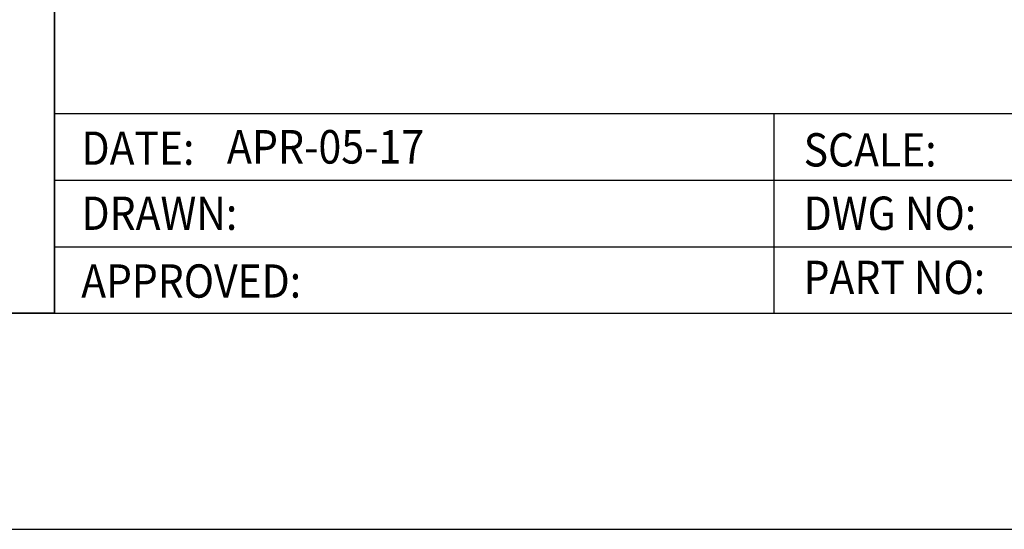
# Model space of a CAD drawing. Extents: x 244 to 11873, y -565 to 96.
# Drawn here: x 11034 to 11142, y -565 to -509 of the extents above; entities that cross this region are included whole.
import ezdxf
from ezdxf.enums import TextEntityAlignment as Align

# ---------------------------------------------------------------- set-up
doc = ezdxf.new("R2010")
doc.units = 0
doc.header["$MEASUREMENT"] = 0
for name, color, linetype in [('FRA', 5, 'CONTINUOUS'), ('TBTEXT', 4, 'CONTINUOUS'), ('TEXT', 3, 'CONTINUOUS')]:
    doc.layers.add(name, color=color, linetype=linetype)
doc.styles.add('SUPERFONT', font='romans.shx', dxfattribs={"width": 0.9})

msp = doc.modelspace()

# ---------------------------------------------------------------- linework, layer by layer
at = {"layer": 'FRA'}
for p, q in [((11037.528, -466.7124), (11037.528, -541.5434)), ((11037.528, -541.5434), (11037.528, -466.7124)), ((11037.528, -519.5789), (11214.0572, -519.5789)), ((11116.637, -519.5789), (11116.637, -541.5434)), ((11037.528, -526.9004), (11214.0572, -526.9004)), ((11037.528, -534.2219), (11214.0572, -534.2219))]:
    msp.add_line(p, q, dxfattribs=at)
at = {"layer": 'FRA', "color": 0, "ltscale": 8}
msp.add_lwpolyline([(10626.892, -565.2978), (11237.8117, -565.2978), (11237.8117, -90.2085), (10626.892, -90.2085)], close=True, dxfattribs=at)
at = {"layer": 'FRA', "ltscale": 8}
msp.add_lwpolyline([(10643.95, -541.5434), (11214.0572, -541.5434), (11214.0572, -113.963), (10643.95, -113.963)], close=True, dxfattribs=at)
at = {"layer": 'FRA'}
msp.add_lwpolyline([(11037.528, -541.5434), (10928.2064, -541.5434), (10928.2064, -476.618), (11037.528, -476.618)], close=True, dxfattribs=at)

# ---------------------------------------------------------------- texts
at = {"layer": 'TBTEXT', "style": 'SUPERFONT', "width": 0.9}
for s, p in [('DATE:', (11040.5002, -525.2175)), ('SCALE:', (11119.9187, -525.403)), ('DRAWN:', (11040.5002, -532.3746)), ('DWG NO:', (11119.9187, -532.372)), ('PART NO:', (11119.9187, -539.4271)), ('APPROVED:', (11040.464, -539.8272))]:
    msp.add_text(s, height=3.66074, dxfattribs=at).set_placement(p)
at = {"layer": 'TEXT', "style": 'SUPERFONT', "width": 0.9}
msp.add_text('APR-05-17', height=3.68788, dxfattribs=at).set_placement((11056.4858, -523.2397), align=Align.MIDDLE_LEFT)

doc.saveas('drawing.dxf')
